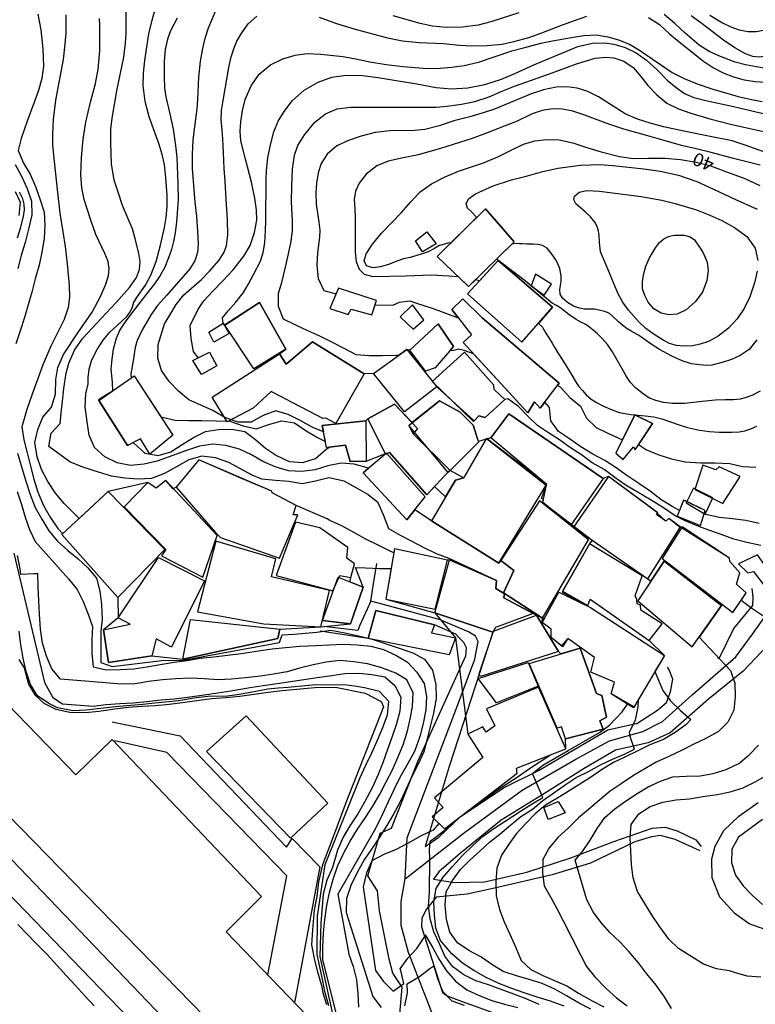
# Model space of a CAD drawing. Units: millimetres. Extents: x 4635002 to 5978283, y -126566 to 918788.
# Drawn here: x 4772171 to 4884544, y 562021 to 712386 of the extents above; entities that cross this region are included whole.
import ezdxf
from ezdxf.enums import TextEntityAlignment as Align

# ---------------------------------------------------------------- set-up
doc = ezdxf.new("R2010")
doc.units = ezdxf.units.MM
doc.header["$LTSCALE"] = 100
doc.header["$MEASUREMENT"] = 0
for name, color, linetype in [('0_건물', 15, 'CONTINUOUS'), ('0_도로중심', 15, 'CONTINUOUS'), ('0_레벨높이숫자', 15, 'CONTINUOUS'), ('0_레벨선', 250, 'CONTINUOUS'), ('0_블록2', 15, 'CONTINUOUS')]:
    doc.layers.add(name, color=color, linetype=linetype)
doc.styles.add('굴림체', font='gulim.ttc')

msp = doc.modelspace()

# ---------------------------------------------------------------- linework, layer by layer
at = {"layer": '0_건물'}
for points in [[(4840747, 671638), (4835925, 676199), (4843321, 683499), (4847729, 678483)], [(4833712, 676938), (4832657, 678620), (4834351, 679975), (4835767, 678177)], [(4848899, 663127), (4853545, 668474), (4845258, 675634), (4840580, 670526)], [(4852308, 670334), (4853428, 672012), (4850951, 673527), (4850282, 671765)], [(4825983, 667311), (4826692, 669508), (4820867, 671374), (4819554, 668270), (4822338, 667373), (4822824, 668188)], [(4807951, 659046), (4803509, 665742), (4808792, 669178), (4812804, 662057)], [(4849791, 652341), (4850835, 654047), (4851702, 653038), (4854566, 656880), (4842842, 666864), (4839854, 669753), (4838164, 668129), (4841164, 664235), (4839933, 663081)], [(4832262, 665105), (4833909, 666534), (4832158, 668853), (4830275, 667001)], [(4801830, 663128), (4801077, 664663), (4803257, 666056), (4804172, 664454)], [(4834151, 658695), (4831759, 661920), (4836090, 665945), (4838426, 662464), (4835614, 659237)], [(4803863, 650961), (4801569, 654728), (4811860, 661352), (4812861, 659764), (4816899, 663185), (4824814, 658300), (4820465, 650721), (4818941, 651558), (4818477, 651463), (4810586, 655628), (4807827, 653062)], [(4830955, 652509), (4826223, 658376), (4831323, 662005), (4835889, 656301)], [(4799969, 658203), (4798639, 660331), (4801144, 661590), (4802293, 659504)], [(4841514, 651029), (4842299, 651893), (4843276, 651649), (4846258, 654369), (4844636, 655894), (4844613, 656568), (4840100, 661599), (4835160, 657117)], [(4811877, 550920), (4805728, 557355), (4804394, 556095), (4722207, 640269), (4723172, 641030), (4719777, 644139), (4721064, 645594), (4714675, 652056), (4721735, 658692), (4737175, 642529), (4737638, 642700), (4740933, 639140), (4740581, 638537), (4780744, 597082), (4786304, 602456), (4809094, 578492), (4803714, 573091), (4818757, 557493)], [(4788640, 647378), (4784286, 654254), (4789640, 657991), (4795579, 648929), (4792075, 646024), (4790608, 648391)], [(4837602, 643245), (4831594, 650432), (4836304, 654176), (4839473, 652474), (4841460, 650488), (4842271, 647874)], [(4834343, 639833), (4828659, 646274), (4828093, 645998), (4825345, 651423), (4829412, 653691), (4832949, 649968), (4832285, 649121), (4837898, 643579)], [(4819054, 647046), (4818399, 650397), (4825034, 651105), (4825121, 644943), (4822677, 644914), (4821943, 647425)], [(4844122, 648540), (4846868, 652201), (4861304, 642340), (4856375, 635213), (4852028, 638716), (4852181, 639083), (4851893, 639335), (4852708, 641392)], [(4866171, 646715), (4868853, 650721), (4866154, 652038), (4863224, 646171), (4864344, 645224), (4865911, 647147)], [(4845352, 629391), (4852605, 641293), (4850288, 643185), (4849443, 643877), (4843494, 648443), (4839996, 642419), (4838725, 642089), (4835080, 635853)], [(4811858, 630130), (4814676, 636753), (4813926, 636759), (4814404, 638204), (4810738, 640111), (4810675, 640380), (4805958, 642349), (4799552, 645182), (4796063, 640988), (4802052, 634100), (4802841, 633289)], [(4831314, 635989), (4834107, 639516), (4828195, 646209), (4824632, 643183)], [(4879583, 638491), (4882249, 642646), (4879038, 644093), (4878503, 643622), (4876515, 644363), (4875299, 640660)], [(4868143, 626990), (4873044, 634830), (4871318, 636205), (4870858, 635809), (4869436, 636827), (4869659, 637070), (4862140, 642649), (4856782, 634900)], [(4800138, 627240), (4802324, 633634), (4794477, 641989), (4793036, 640832), (4791736, 641701), (4788120, 638015), (4794510, 631479), (4793832, 630495)], [(4876904, 636855), (4878044, 639358), (4875087, 640867), (4874004, 638620)], [(4787144, 624133), (4778634, 633750), (4785694, 640341), (4794353, 631459)], [(4852049, 620968), (4859076, 632957), (4851553, 638896), (4845662, 629815), (4847645, 628279), (4846065, 624856)], [(4876174, 635167), (4876882, 637440), (4873579, 639035), (4872589, 636549)], [(4820031, 625165), (4821053, 627486), (4822781, 627222), (4823311, 629282), (4822146, 630153), (4822292, 631804), (4818013, 634768), (4814328, 635644), (4811351, 627507)], [(4881129, 621835), (4883148, 624843), (4881677, 626190), (4882197, 627890), (4880632, 629656), (4880596, 630151), (4873372, 634939), (4870310, 630090)], [(4818161, 619685), (4819505, 625219), (4810634, 627319), (4811284, 630044), (4802158, 632737), (4799346, 621938), (4809487, 620108)], [(4835628, 622349), (4837520, 629824), (4829447, 631574), (4828083, 623910)], [(4868314, 617561), (4870293, 620133), (4867044, 622224), (4867020, 622989), (4866508, 623192), (4866470, 623837), (4866194, 624418), (4867238, 627453), (4859233, 632359), (4855016, 624977), (4858936, 622932), (4859302, 623887)], [(4785731, 614205), (4784968, 619190), (4789036, 620062), (4787226, 621030), (4793370, 630235), (4800414, 626689), (4795360, 616583), (4793036, 617845), (4792332, 615257)], [(4885756, 626178), (4887258, 627275), (4884864, 630666), (4881971, 629297), (4883426, 627920), (4884249, 628124)], [(4835575, 621809), (4837804, 629917), (4845024, 626718), (4844888, 625532), (4846217, 624708), (4846104, 624107), (4850605, 621703), (4844838, 619579), (4844457, 618855)], [(4874922, 616619), (4879400, 622938), (4870637, 629683), (4866592, 623658)], [(4818450, 620618), (4820801, 627273), (4824627, 625744), (4822714, 620143)], [(4854536, 624941), (4859378, 622628), (4870649, 615294), (4865960, 607291), (4862501, 609440), (4863035, 611216), (4859418, 612733), (4859976, 615003), (4855894, 617909), (4855099, 616625), (4853343, 618052), (4853373, 619319), (4851997, 620308)], [(4825379, 617910), (4826589, 622168), (4835552, 619964), (4835056, 618774), (4838724, 617992), (4837765, 615387)], [(4842557, 612084), (4842360, 612470), (4844560, 618991), (4851143, 621467), (4854484, 615908)], [(4811614, 617868), (4797076, 614729), (4798280, 620786), (4811927, 619297)], [(4855534, 602565), (4854958, 604388), (4854256, 604170), (4850016, 614062), (4857769, 616410), (4860281, 609504), (4861080, 609183), (4861794, 605848), (4860780, 605326), (4861320, 604043)], [(4845003, 608080), (4842220, 611801), (4849829, 614219), (4851361, 610614)], [(4855582, 601037), (4851426, 610432), (4843484, 607162), (4844775, 604553), (4843406, 603592), (4842932, 604412), (4840651, 603260), (4842928, 599688), (4835548, 593528), (4836884, 592090), (4835162, 590630), (4837057, 588823), (4848144, 597305), (4848074, 598099)], [(4813547, 587377), (4800691, 600616), (4806775, 606086), (4819243, 592722)], [(4852920, 590224), (4852254, 592075), (4854447, 592986), (4855488, 591244)]]:
    msp.add_lwpolyline(points, close=True, dxfattribs=at)
at = {"layer": '0_도로중심'}
for points in [[(4825810, 623580), (4826230, 626239), (4826749, 629320)], [(4831080, 581170), (4840113, 588266), (4848931, 594716), (4857103, 599446), (4862265, 602241), (4867350, 603699), (4870361, 605204), (4874878, 609289), (4881545, 615095), (4884126, 618535), (4886277, 621545), (4889718, 623050), (4899611, 626705), (4904128, 629285)], [(4825810, 623580), (4824140, 619927), (4823827, 619092), (4818608, 619718)], [(4831080, 581170), (4831373, 587425), (4839434, 608745), (4841697, 614732), (4842196, 617422), (4841779, 618257), (4840735, 618883), (4836247, 620762), (4825810, 623580)], [(4835128, 560780), (4831568, 569923), (4830434, 574075), (4830434, 577730), (4831080, 581170)]]:
    msp.add_lwpolyline(points, dxfattribs=at)
at = {"layer": '0_레벨선'}
for points, elevation in [([(4859409, 561255), (4857553, 562238), (4855726, 563296), (4853914, 564355), (4852000, 565202), (4849999, 565793), (4848088, 566385), (4846041, 567036), (4844304, 568095), (4842610, 569275), (4840800, 570258), (4839046, 571422), (4837873, 573043), (4837355, 574986), (4837165, 577158), (4837321, 579199), (4838290, 580950), (4839515, 582584), (4840922, 584040), (4842451, 585422), (4843964, 586760), (4845539, 588008), (4847187, 589407), (4848746, 590685), (4850488, 591815), (4852076, 593138), (4853772, 594328), (4855482, 595532), (4857193, 596647), (4859042, 597598), (4860889, 598580), (4862739, 599441), (4864574, 600243), (4866065, 600965), (4865442, 602937), (4865314, 603625), (4866222, 605420), (4866648, 607465), (4866696, 608547), (4866014, 607382), (4862501, 609440), (4863035, 611216), (4859418, 612733), (4859976, 615003), (4855894, 617909), (4855099, 616625), (4853343, 618052), (4853373, 619319), (4851997, 620308), (4852288, 620838), (4852049, 620968), (4846065, 624856), (4847645, 628279), (4845674, 629806), (4845352, 629391), (4835080, 635853), (4832528, 637522), (4831314, 635989), (4824632, 643183), (4825469, 643894), (4823252, 644531), (4821256, 644673), (4819251, 644274), (4817294, 643666), (4815288, 643403), (4813217, 643499), (4811201, 644090), (4809302, 644892), (4807566, 645921), (4805726, 646814), (4803680, 647375), (4801683, 647576), (4799617, 647282), (4797497, 646538), (4795586, 645840), (4793197, 644972), (4791208, 644499), (4789096, 644294), (4787082, 644721), (4785182, 645643), (4783591, 647049), (4782804, 648914), (4782465, 650979), (4782198, 653240), (4782265, 655265), (4782655, 656798), (4782640, 657698), (4782796, 658996), (4783211, 660428), (4783989, 662030), (4784940, 663430), (4785950, 664678), (4787114, 665738), (4788475, 667024), (4789101, 667822), (4789383, 668530), (4789632, 669238), (4790193, 670138), (4791383, 671840), (4792222, 673358), (4793007, 675438), (4793702, 677966), (4794314, 680658), (4794565, 682194), (4794723, 683868), (4794702, 685572), (4794508, 688214), (4794272, 690266), (4793958, 691800), (4793491, 693302), (4791943, 697536), (4791326, 699868), (4791048, 702313), (4791098, 704226), (4791280, 706136), (4791524, 707908), (4791915, 710212), (4792413, 712292), (4793073, 714730)], 31000), ([(4774943, 713210), (4775389, 710822), (4775732, 707926), (4775806, 705284), (4775559, 703430), (4774994, 701433), (4773313, 696882), (4772389, 694240), (4771941, 692430), (4772733, 690496), (4773788, 688784), (4774590, 686934), (4775227, 685007), (4775896, 682991), (4776009, 680983), (4775898, 678957), (4775577, 676899), (4775136, 674885), (4774561, 672824), (4774045, 670778), (4773453, 668837), (4772906, 666881), (4772225, 664849), (4771604, 662877)], 27000), ([(4779225, 713142), (4779199, 710332), (4779030, 708196), (4778802, 706313), (4777649, 700074), (4777269, 697150), (4777176, 694958), (4777202, 693216), (4777424, 690742), (4777934, 686020), (4778290, 682844), (4778765, 679976), (4779117, 677756), (4779448, 675086), (4779707, 671770), (4779775, 670026), (4779577, 668458), (4778963, 666592), (4776940, 662546), (4775726, 659680), (4774094, 655212), (4773252, 652850), (4772474, 650214), (4772811, 648212), (4773329, 646223), (4773833, 644190), (4774336, 642232), (4774929, 640229), (4775822, 638200), (4776818, 636398), (4778008, 634687), (4778766, 633874), (4778634, 633750), (4787144, 624133), (4787226, 621030), (4784968, 619190), (4785731, 614205), (4792332, 615257), (4797076, 614729), (4811614, 617868), (4811927, 619297), (4818161, 619685), (4822714, 620143), (4824627, 625744), (4823467, 628740), (4825012, 628702), (4827113, 628592), (4828917, 628596), (4828083, 623910), (4835575, 621809), (4838724, 617992), (4840651, 603260), (4842928, 599688), (4835548, 593528), (4836884, 592090), (4835162, 590630), (4836201, 589639), (4835335, 588608), (4833516, 587761), (4831505, 586628), (4829672, 585647), (4827807, 584890), (4825989, 583924), (4825126, 582085), (4824641, 579980), (4826545, 567197), (4827750, 565486), (4829222, 564049), (4830873, 565178), (4830414, 567167), (4830276, 567450), (4831487, 569054), (4832834, 570554), (4833984, 572217), (4834099, 572654), (4835307, 570658), (4836227, 568870), (4837387, 567144), (4838726, 565555), (4840496, 564212), (4842335, 563364), (4844293, 562607), (4846234, 562030), (4848264, 561544)], 28000), ([(4802089, 713734), (4800988, 711086), (4800465, 709518), (4800081, 708000), (4799763, 706032), (4799499, 703616), (4799335, 700244), (4799226, 698759), (4798883, 696062), (4798630, 693982), (4798523, 691846), (4798523, 689652), (4798913, 684509), (4799157, 682316), (4799340, 680068), (4799451, 678168), (4799347, 676818), (4798910, 675554), (4798140, 674340), (4794671, 670322), (4793245, 668754), (4792263, 667366), (4790848, 664911), (4790118, 663376), (4789826, 662332), (4789493, 660284), (4789172, 658286), (4789178, 657669), (4789649, 657978), (4793750, 651719), (4795927, 651227), (4797937, 651191), (4800007, 651155), (4802196, 651121), (4804296, 651071), (4806314, 650375), (4808283, 649918), (4810225, 650541), (4812168, 651104), (4814166, 650842), (4815950, 649604), (4817686, 648574), (4818870, 647989), (4818399, 650397), (4825034, 651105), (4825345, 651423), (4829412, 653691), (4832115, 650846), (4831594, 650432), (4832285, 649121), (4837898, 643579), (4839996, 642419), (4843494, 648443), (4852605, 641293), (4852028, 638716), (4856782, 634900), (4868143, 626990), (4868609, 626661), (4870637, 629683), (4879400, 622938), (4875960, 618086), (4880753, 612999), (4881436, 611057), (4881460, 608988), (4881259, 606962), (4880366, 605107), (4878913, 603665), (4876976, 602638), (4875142, 601731), (4873264, 600795), (4871326, 599842), (4869417, 598995), (4867689, 597985), (4865947, 596975), (4864191, 595815), (4862391, 594564), (4860787, 593270), (4859080, 591796), (4857551, 590473), (4855965, 588925), (4854422, 587528), (4853076, 585907), (4852092, 584156), (4852041, 582101), (4852305, 580095), (4853285, 578322), (4854251, 576564), (4855201, 574791), (4857827, 569589), (4858777, 567816), (4860040, 566241), (4861786, 564447), (4863317, 563011), (4864951, 561800)], 33000), ([(4885693, 621349), (4884000, 622483), (4882370, 623684), (4883148, 624843), (4881677, 626190), (4882197, 627890), (4880632, 629656), (4880596, 630151), (4873270, 634777), (4871318, 636205), (4870858, 635809), (4869579, 636983), (4869627, 637094), (4862140, 642649), (4861304, 642340), (4846868, 652201), (4844122, 648540), (4842245, 647958), (4841460, 650488), (4839473, 652474), (4836304, 654176), (4832115, 650846), (4829412, 653691), (4825345, 651423), (4825034, 651105), (4818399, 650397), (4818584, 649452), (4816948, 650125), (4815032, 651152), (4813206, 652090), (4811280, 652638), (4809384, 651941), (4807537, 650944), (4805527, 650935), (4803495, 651646), (4801683, 652705), (4799829, 653493), (4797990, 654356), (4796415, 655657), (4795003, 657125), (4793829, 658790), (4793282, 660718), (4793343, 662768), (4793747, 664100), (4794287, 665954), (4795105, 667286), (4796058, 668870), (4797251, 670354), (4799933, 672712), (4801162, 673992), (4802653, 675661), (4803391, 676876), (4803768, 677920), (4803956, 679550), (4803909, 681828), (4803800, 683396), (4803692, 684914), (4803561, 687724), (4803417, 689636), (4803294, 692110), (4803209, 694161), (4803084, 695578), (4802955, 697062), (4802999, 698496), (4803232, 700042), (4804143, 705100), (4804497, 706696), (4804919, 708078), (4805355, 709090), (4806094, 710388), (4807065, 711754), (4808421, 712944)], 34000), ([(4817921, 712770), (4820591, 711812), (4823401, 710960), (4828348, 709600), (4830652, 709144), (4833182, 708892), (4836920, 708730), (4839365, 708509), (4841164, 708390), (4843581, 708440), (4845858, 708668), (4847657, 709036), (4849962, 709680), (4851958, 710370), (4854432, 711332), (4856231, 712022), (4858789, 712922)], 34000), ([(4848433, 713436), (4844132, 712034), (4842192, 711528), (4839831, 711234), (4837386, 711180), (4835250, 711372), (4833367, 711784), (4829207, 712952)], 33000), ([(4901990, 713838), (4900776, 712220), (4899204, 710650), (4896550, 708404), (4894750, 707100), (4893148, 706176), (4891646, 705512), (4889965, 705052), (4888447, 704846), (4887014, 704794), (4884709, 705166), (4883057, 705490), (4881489, 705914), (4879201, 706778), (4877504, 707554), (4875987, 708520), (4873829, 710346), (4872227, 711816), (4870609, 713166)], 33000), ([(4895012, 713670), (4891610, 710982), (4888995, 708592), (4887460, 707433), (4886229, 706854), (4885217, 706672), (4884171, 706784), (4883058, 707188), (4881440, 708094), (4879669, 709260), (4876230, 711898), (4874747, 712962)], 32000), ([(4877585, 713088), (4879541, 711902), (4880805, 711292), (4882087, 710850), (4883402, 710592), (4884718, 710570), (4886235, 710878), (4887821, 711626), (4889339, 712678)], 31000), ([(4851513, 561987), (4849554, 562849), (4847656, 563561), (4845713, 564288), (4843801, 564970), (4841874, 565607), (4840019, 566500), (4838355, 567755), (4837121, 569360), (4836304, 571240), (4835458, 573074), (4834865, 575062), (4834601, 577083), (4834772, 579109), (4834806, 584214), (4834766, 585602), (4834850, 586937), (4835818, 587671), (4838342, 589601), (4839483, 590633), (4841735, 592272), (4843360, 593457), (4845161, 594775), (4846886, 595913), (4848313, 596835), (4849876, 597910), (4853271, 600133), (4855582, 601037), (4855534, 602565), (4861320, 604043), (4860780, 605326), (4861794, 605848), (4861080, 609183), (4860281, 609504), (4857769, 616410), (4854826, 615519), (4854484, 615908), (4851143, 621467), (4850605, 621703), (4846104, 624107), (4846217, 624708), (4844888, 625532), (4845024, 626718), (4837804, 629917), (4837520, 629824), (4829447, 631574), (4829335, 630945), (4828882, 631177), (4827027, 632100), (4825036, 633051), (4823240, 634050), (4821384, 635077), (4819544, 635926), (4819131, 636164), (4814404, 638204), (4810738, 640111), (4810675, 640380), (4799552, 645182), (4796063, 640988), (4795627, 640765), (4794477, 641989), (4793036, 640832), (4791736, 641701), (4785694, 640341), (4781272, 636213), (4778953, 638477), (4777630, 640081), (4776469, 641837), (4775518, 643715), (4774821, 645611), (4774465, 647841), (4774921, 649796), (4775724, 651680), (4777010, 653224), (4777647, 655190), (4777712, 657440), (4778023, 659294), (4778873, 661232), (4781042, 664576), (4783247, 667724), (4784512, 670112), (4785322, 672018), (4785734, 673298), (4785849, 674394), (4785664, 675440), (4785187, 676656), (4783811, 679574), (4783030, 681766), (4782041, 684942), (4781641, 686714), (4781536, 688680), (4781638, 691322), (4781892, 694134), (4782291, 696748), (4783008, 699782), (4783750, 702650), (4784157, 704813), (4784410, 707624), (4784413, 711480), (4784382, 712576)], 29000), ([(4796224, 712610), (4795709, 711648), (4795227, 710688), (4794757, 709406), (4794419, 707854), (4794255, 706056), (4794220, 703644), (4794274, 701924), (4794499, 700592), (4795124, 698028), (4795606, 695672), (4795977, 693170), (4796154, 691360), (4796326, 687380), (4796359, 684868), (4796145, 681524), (4795941, 679832), (4795685, 678532), (4795356, 677284), (4794900, 676004), (4794318, 674588), (4793612, 673306), (4792760, 672058), (4790862, 669630), (4789366, 667692), (4788365, 666378), (4787492, 665046), (4786905, 663696), (4786452, 662094), (4786222, 660544), (4786113, 659002), (4786308, 657007), (4786324, 655676), (4784227, 654348), (4788640, 647378), (4789494, 647818), (4791293, 646180), (4793307, 645828), (4795279, 646406), (4796976, 647491), (4798702, 648591), (4800551, 649497), (4802557, 649791), (4804566, 649830), (4806564, 649478), (4808168, 648252), (4809713, 646936), (4811421, 645817), (4813321, 644909), (4815437, 644754), (4817364, 645392), (4818922, 646760), (4819453, 647098), (4821943, 647425), (4822677, 644914), (4825121, 644943), (4828195, 646209), (4828659, 646274), (4834343, 639833), (4835562, 641117), (4837231, 639533), (4838725, 642089), (4839996, 642419), (4843494, 648443), (4852605, 641293), (4852028, 638716), (4859625, 632921), (4859233, 632359), (4855100, 625124), (4858936, 622932), (4859302, 623887), (4868314, 617561), (4870649, 615294), (4869204, 612828), (4870400, 609966), (4871608, 608342), (4873109, 606878), (4874698, 605521), (4873915, 604701), (4872290, 603524), (4870512, 602462), (4868456, 601630), (4866582, 600729), (4864694, 599813), (4862865, 598929), (4861043, 597805), (4859388, 596657), (4855951, 594521), (4854232, 593475), (4852483, 592414), (4850922, 591119), (4849531, 589679), (4848068, 588118), (4846878, 586490), (4845794, 584791), (4845065, 582819), (4844908, 580746), (4844948, 578604), (4845466, 576523), (4846203, 574629), (4847030, 572708), (4847933, 570774), (4848780, 568689), (4850234, 567313), (4852077, 566429), (4855741, 564826), (4857530, 563746), (4859622, 562555), (4861421, 561610)], 32000), ([(4868227, 712732), (4869913, 711639), (4871430, 710234), (4872897, 709020), (4874397, 707828), (4876639, 706056), (4878157, 705054), (4879640, 704246), (4881225, 703642), (4882861, 703198), (4884513, 702940), (4887830, 702737)], 34000), ([(4799456, 660742), (4798743, 661712), (4798360, 663702), (4798216, 665706), (4799387, 668100), (4800314, 669466), (4801700, 670933), (4803277, 672568), (4804781, 674202), (4806399, 676259), (4807377, 677889), (4808055, 679912), (4808378, 681750), (4808345, 683335), (4808086, 685134), (4807607, 687552), (4806686, 691094), (4805974, 693906), (4805835, 695338), (4805942, 696772), (4806196, 698509), (4806596, 700190), (4807520, 702270), (4808739, 704068), (4810467, 705512), (4812378, 706426), (4814262, 706968), (4816061, 707222), (4818169, 707118), (4821541, 706774), (4823509, 706392), (4825673, 705938), (4828146, 705550), (4830732, 705250), (4834414, 704930), (4836381, 704978), (4838208, 705142), (4840091, 705404), (4842284, 705920), (4847372, 707620), (4849312, 708161), (4851786, 708786), (4853556, 709154), (4856142, 709639), (4858335, 709992), (4860246, 710056), (4862017, 709744), (4863669, 709298), (4865305, 708644), (4866839, 707724), (4871863, 704310), (4873690, 703422), (4875657, 702576), (4877905, 701835), (4881924, 700670), (4883947, 700194), (4885583, 699902)], 35000), ([(4885365, 632097), (4883252, 632521), (4881267, 633038), (4879339, 633765), (4877427, 634432), (4875904, 634983), (4873713, 635889), (4872278, 636625), (4870522, 637815), (4868404, 639184), (4866638, 640168), (4864841, 641242), (4863102, 642481), (4861438, 643706), (4859627, 644689), (4858008, 645915), (4856301, 647019), (4854653, 648214), (4852931, 649274), (4851268, 650409), (4849797, 651816), (4848370, 653299), (4846722, 654464), (4846258, 654369), (4843276, 651649), (4842299, 651893), (4841595, 651117), (4835889, 656301), (4830955, 652509), (4826223, 658376), (4824814, 658300), (4816899, 663185), (4812861, 659764), (4811860, 661352), (4812804, 662057), (4808792, 669178), (4803476, 665720), (4803257, 666056), (4803134, 666880), (4804032, 667948), (4805165, 669264), (4806341, 670730), (4807061, 671944), (4807899, 673462), (4808940, 675502), (4809378, 676850), (4809610, 678284), (4809740, 680122), (4809765, 681639), (4809800, 687912), (4809886, 689346), (4810087, 691296), (4810468, 693264), (4810972, 695259), (4811671, 696906), (4812573, 698372), (4813839, 700026), (4815620, 701606), (4817757, 702858), (4819865, 703590), (4822058, 703916), (4824531, 703858), (4826948, 703556), (4829365, 703130), (4832850, 702585), (4835801, 702048), (4838134, 701846), (4840636, 701984), (4843250, 702488), (4845780, 703326), (4847832, 704194), (4850700, 705490), (4857447, 708298), (4859667, 708808), (4861579, 708844), (4862928, 708642), (4864670, 708142), (4866367, 707310), (4867918, 706215), (4869520, 704768), (4871075, 703164), (4872440, 702022), (4873722, 701138), (4875138, 700514), (4876976, 700030), (4881220, 699114), (4885756, 698078)], 36000), ([(4885152, 635438), (4883078, 635893), (4881050, 636154), (4879023, 636385), (4876979, 636811), (4876904, 636855), (4876733, 636960), (4876882, 637440), (4874085, 638791), (4873579, 639035), (4872946, 637445), (4871851, 638055), (4870129, 639115), (4868465, 640400), (4866741, 641579), (4864943, 642757), (4863295, 643938), (4861542, 645072), (4859716, 646055), (4857874, 647173), (4856135, 648352), (4854502, 649517), (4853284, 651107), (4853095, 653144), (4852384, 653953), (4851702, 653038), (4850835, 654047), (4849791, 652341), (4841493, 661382), (4840093, 661858), (4839198, 662082), (4838453, 661858), (4837870, 661826), (4838426, 662464), (4836090, 665945), (4831759, 661920), (4831323, 662005), (4830047, 661097), (4829625, 661100), (4827601, 661062), (4825547, 661038), (4823551, 661194), (4821740, 662177), (4819854, 663115), (4818044, 664053), (4816190, 664886), (4814350, 665734), (4812495, 666672), (4811723, 668582), (4811697, 670618), (4812230, 672270), (4812932, 675260), (4813577, 678268), (4813832, 680107), (4813822, 681674), (4813713, 684570), (4813729, 687014), (4813841, 689572), (4814131, 691680), (4814646, 693164), (4815685, 694810), (4817274, 696722), (4818894, 697986), (4820693, 698754), (4822717, 699009), (4835786, 699042), (4837445, 699168), (4839637, 699468), (4841689, 699896), (4843910, 700588), (4845990, 701524), (4847761, 702248), (4853103, 704128), (4857207, 705648), (4860074, 706518), (4861693, 706683), (4862924, 706563), (4864476, 706076), (4865909, 705076), (4867077, 703692), (4868140, 702360), (4869476, 700926), (4871027, 699644), (4872797, 698750), (4874680, 698114), (4877603, 697264), (4880947, 696380), (4886483, 695180)], 37000), ([(4885846, 692215), (4883007, 693234), (4881012, 693886), (4877415, 694620), (4873621, 695362), (4870529, 696046), (4868506, 696560), (4866538, 697182), (4864656, 698024), (4862284, 699560), (4860615, 700626), (4858946, 701420), (4857344, 701950), (4855793, 702158), (4854129, 702078), (4852189, 701662), (4850221, 701004), (4846539, 699494), (4844683, 698744), (4842985, 698156), (4840933, 697576), (4838516, 696944), (4836267, 696190), (4834074, 695620), (4832444, 695444), (4828706, 695422), (4826457, 695156), (4824321, 694610), (4822409, 693962), (4820610, 693098), (4819133, 691830), (4818248, 690430), (4817762, 689014), (4817519, 687412), (4817423, 685922), (4817445, 684236), (4817888, 681476), (4818007, 680262), (4817975, 679166), (4817675, 676766), (4817548, 674854), (4817745, 672852), (4818607, 671017), (4820508, 670525)], 38000), ([(4885303, 690152), (4881228, 691198), (4877799, 692122), (4875495, 692650), (4873274, 693168), (4870998, 693854), (4868497, 694532), (4864478, 695672), (4862314, 696380), (4859993, 697258), (4858374, 697882), (4856677, 698394), (4855109, 698702), (4853540, 698758), (4851972, 698528), (4850471, 698010), (4848154, 696900), (4843319, 695030), (4841295, 694236), (4836460, 692704), (4833030, 691772), (4830557, 691259), (4828476, 690764), (4826750, 690058), (4825097, 688812), (4824004, 687396), (4823454, 686200), (4823272, 684952), (4823346, 683518), (4823412, 682192), (4823412, 677654), (4823421, 676884), (4823567, 675443), (4824021, 674308), (4824816, 673514), (4826121, 673173), (4831172, 673287), (4835031, 673400), (4837755, 673287), (4839149, 673150), (4840747, 671638), (4841849, 672718), (4842404, 672518), (4845258, 675634), (4853545, 668474), (4851404, 666010), (4851924, 665538), (4852011, 665414), (4852259, 665009), (4852615, 664436), (4852968, 663906), (4853513, 662984), (4853938, 662264), (4854379, 661512), (4855016, 660510), (4855825, 659246), (4856366, 658335), (4857155, 656984), (4857600, 656378), (4858149, 655748), (4858703, 655085), (4859445, 654433), (4860271, 653902), (4861249, 653430), (4862412, 652898), (4863761, 652396), (4865549, 652116), (4866617, 651976), (4867724, 651876), (4869022, 651712), (4870287, 651408), (4871568, 650962), (4872917, 650498), (4874165, 650122), (4876003, 649722), (4877521, 649482), (4879022, 649416), (4880944, 649404), (4882057, 649432), (4882968, 649588), (4883862, 649892), (4884756, 650332)], 39000), ([(4771491, 690287), (4772457, 688498), (4773304, 686604), (4773972, 684648), (4774026, 682579), (4773585, 680579), (4772996, 678368), (4772419, 676382), (4771888, 674397)], 26000), ([(4884801, 663488), (4883599, 662022), (4882249, 661080), (4880917, 660480), (4879635, 660078), (4877881, 659622), (4877139, 659570), (4876026, 659658), (4874778, 659850), (4873395, 660288), (4871810, 660982), (4869922, 662020), (4868641, 662810), (4867191, 663860), (4866584, 664258), (4865572, 664804), (4864988, 665164), (4864291, 665686), (4863639, 666256), (4862795, 667068), (4862278, 667516), (4861952, 667694), (4861503, 667832), (4860693, 668044), (4859979, 668188), (4859805, 668200), (4859592, 668194), (4859406, 668188), (4858731, 668194), (4858658, 668194), (4858400, 668202), (4857692, 668316), (4856781, 668661), (4855854, 669206), (4855112, 669836), (4854717, 670454), (4854704, 671186), (4854889, 672416), (4854909, 673259), (4854702, 674406), (4854166, 675536), (4853509, 676550), (4852736, 677482), (4852027, 677926), (4851342, 678076), (4850633, 678094), (4849644, 678102), (4848970, 678134), (4848497, 678172), (4848154, 678186), (4848109, 678186), (4847366, 678127), (4847729, 678483), (4843321, 683499), (4842005, 682201), (4841130, 683074), (4840598, 683596), (4840372, 684282), (4840715, 685024), (4841783, 685806), (4844477, 687000), (4847288, 687920), (4849761, 688542), (4851870, 689174), (4854371, 689708), (4857829, 690178), (4860780, 690250), (4862776, 690112), (4867497, 689630), (4870027, 689264), (4872809, 688620), (4875619, 687666), (4878177, 686508), (4881408, 684960), (4884848, 683466)], 41000), ([(4771478, 686126), (4772227, 684533), (4772040, 682472)], 24000), ([(4771852, 679098), (4772319, 680564), (4772768, 682318), (4772890, 683346), (4772841, 684196), (4772647, 685028), (4772158, 686056)], 25000), ([(4884844, 673996), (4884397, 672202), (4883691, 670066), (4882823, 668296), (4881790, 666712), (4880429, 665260), (4878860, 664056), (4877409, 663250), (4876127, 662813), (4874947, 662598), (4873699, 662528), (4872484, 662648), (4871456, 662950), (4870444, 663464), (4868927, 664404), (4867797, 665224), (4866711, 666274), (4865185, 668012), (4864259, 669294), (4863597, 670524), (4863032, 671852), (4862780, 672458), (4861819, 674819), (4860911, 676918), (4860740, 678337), (4860679, 679471), (4860585, 680092), (4860411, 680778), (4860053, 681486), (4859367, 682296), (4858557, 683042), (4857141, 684290), (4856809, 684896), (4856942, 685448), (4857648, 686046), (4858811, 686276), (4860745, 686174), (4867125, 685400), (4870245, 684834), (4872296, 684326), (4875584, 683335), (4877607, 682554), (4879406, 681728), (4881345, 680676), (4883227, 679270), (4884497, 677470), (4884933, 675614)], 42000), ([(4826475, 668836), (4829156, 668790), (4830199, 669238), (4831765, 669461), (4832808, 669089), (4835193, 668343), (4839148, 666852), (4838164, 668129), (4839854, 669753), (4842842, 666864), (4854566, 656880), (4854314, 656543), (4854722, 656327), (4856196, 654695), (4857816, 653365), (4858782, 651547), (4860238, 650124), (4862124, 649187), (4864238, 648202), (4866154, 652038), (4868853, 650721), (4866710, 647520), (4867926, 646706), (4869794, 645933), (4871751, 645342), (4873840, 644856), (4876226, 644704), (4878355, 644729), (4880636, 644606), (4882591, 644134), (4884644, 644033)], 38000), ([(4771815, 646205), (4772501, 643964), (4773141, 641783), (4773749, 639870), (4774536, 637915), (4775532, 636128), (4776633, 634326), (4777971, 632753), (4779517, 631331), (4781092, 630045), (4782577, 628683), (4783900, 627109), (4784403, 625136), (4784667, 623085), (4784769, 620822), (4784552, 619003), (4784545, 614245), (4786277, 613634), (4793906, 614537), (4797119, 614561), (4811849, 617299), (4812258, 618454), (4814041, 618550), (4815769, 618716), (4817538, 618827), (4819682, 619148), (4821861, 618739), (4823935, 618313), (4826025, 617798), (4828163, 617088), (4830301, 616334), (4832213, 615697), (4834009, 614713), (4835213, 613048), (4835749, 610850), (4835804, 608721), (4835395, 606497), (4834864, 604467), (4834422, 602497), (4833905, 600557), (4833043, 598702), (4832075, 596816), (4831198, 594917), (4830320, 593047), (4829279, 591055), (4828235, 589319), (4827116, 587551), (4825996, 585889), (4824817, 584090), (4823687, 582053), (4822749, 580167), (4822083, 578195), (4822063, 576066), (4826127, 563233), (4827377, 561553)], 27000), ([(4771809, 640312), (4772432, 638370), (4772994, 636428), (4773646, 634531), (4774553, 632682), (4779643, 626999), (4780937, 625365), (4781888, 623547), (4782645, 621606), (4783283, 619695), (4783186, 617684), (4783195, 615630), (4783415, 613548), (4785399, 613122), (4787513, 613147), (4789596, 613276), (4791602, 613554), (4793652, 613938), (4795747, 614278), (4797768, 614542), (4799744, 614865), (4801826, 615084), (4803907, 615334), (4806003, 615613), (4808638, 615989), (4810718, 616283), (4812785, 616518), (4814987, 616709), (4817400, 616827), (4819483, 616941), (4821596, 616996), (4823711, 616931), (4825828, 616716), (4827768, 616229), (4829653, 615337), (4831390, 614262), (4832833, 612735), (4833962, 611009), (4834331, 609034), (4834235, 606978), (4833824, 604889), (4833308, 602904), (4832480, 600615), (4831482, 598774), (4830263, 596660), (4829340, 594790), (4828477, 592920), (4827600, 591036), (4826545, 588879), (4820752, 578862), (4822468, 569683), (4823120, 567771), (4823623, 565783), (4823843, 563686), (4823927, 561573)], 26000), ([(4771287, 630936), (4775975, 611140), (4777242, 608880), (4778691, 607885), (4783410, 607565), (4785402, 607799), (4787454, 607958), (4789507, 608072), (4791589, 608276), (4793776, 608497), (4795768, 608685), (4797805, 608904), (4800364, 609264), (4802415, 609573), (4804436, 609897), (4807369, 610396), (4809374, 610705), (4811500, 611029), (4813521, 611338), (4815556, 611632), (4817592, 611926), (4819838, 612252), (4821844, 612516), (4823972, 612601), (4825984, 612399), (4827953, 612018), (4829497, 610716), (4830388, 608912), (4830233, 606811), (4829731, 604856), (4829065, 602899), (4828383, 600957), (4827700, 599044), (4826928, 597116), (4826082, 595156), (4824849, 592908), (4823805, 591096), (4822627, 589283), (4821583, 587531), (4820706, 585572), (4819943, 582908), (4819091, 580973), (4818516, 578862), (4818163, 574437), (4818039, 569342), (4820876, 556381)], 24000), ([(4821966, 554997), (4818459, 568796), (4818496, 570806), (4818591, 572921), (4818777, 574962), (4819111, 577111), (4819493, 579079), (4820038, 581155), (4820794, 583218), (4821686, 585148), (4822670, 586929), (4823788, 588742), (4824981, 590525), (4826131, 592263), (4827188, 594120), (4828171, 595976), (4829124, 597831), (4829912, 599700), (4830729, 601629), (4831351, 603556), (4831822, 605555), (4832189, 607524), (4832255, 609579), (4831317, 611562), (4829610, 612607), (4827336, 613450), (4825290, 613996), (4823232, 614331), (4821101, 614516), (4818989, 614281), (4817014, 613883), (4814936, 613349), (4813008, 612817), (4810959, 612418), (4808968, 612139), (4806661, 611902), (4804535, 611682), (4802482, 611553), (4800336, 611723), (4798190, 611818), (4796032, 611747), (4793965, 611573), (4791883, 611309), (4789833, 610985), (4787765, 610900), (4778399, 611690), (4777106, 613249), (4776288, 615174), (4775650, 617176), (4775325, 619316), (4775178, 621594), (4775094, 623617), (4774995, 625700), (4774940, 627784), (4774341, 627777), (4772332, 627678), (4772232, 628546), (4771819, 630566)], 25000), ([(4819375, 561772), (4818801, 563969), (4818466, 565593), (4817605, 569605), (4817653, 575480), (4818844, 583385), (4824175, 596664), (4825052, 598563), (4825975, 600403), (4826852, 602363), (4827668, 604307), (4828380, 606250), (4828552, 608261), (4827154, 609789), (4824823, 610376), (4823303, 610612), (4822152, 610756), (4817405, 610828), (4813181, 610419), (4811663, 610307), (4810090, 610139), (4808235, 609802), (4805763, 609353), (4803906, 609066), (4800948, 609049), (4799114, 608829), (4796438, 608353), (4794458, 608170), (4792798, 607985), (4790968, 607829), (4788553, 607596), (4786801, 607440), (4784504, 607207), (4782338, 606923), (4780300, 606854), (4777926, 607312), (4776638, 607956), (4774875, 609144), (4773820, 610856), (4773182, 612858), (4772678, 614906), (4772369, 616912), (4772104, 619023)], 23000), ([(4772044, 614683), (4772845, 613387), (4773525, 610922), (4774491, 609278), (4775848, 608016), (4777688, 607078), (4779807, 606653), (4782207, 606606), (4784244, 606795), (4786729, 607124), (4788736, 607373), (4790893, 607533), (4792901, 607677), (4794998, 607881), (4797019, 608130), (4799220, 608411), (4801480, 608722), (4803683, 608898), (4805795, 609058), (4807966, 609368), (4810136, 609709), (4812277, 609944), (4817262, 610396), (4820426, 610468), (4824958, 609533), (4827403, 608239), (4827763, 607447), (4822002, 592807), (4819923, 587197), (4818412, 583313), (4817837, 580736), (4817549, 578506), (4817175, 576435), (4816919, 573381), (4816732, 571082), (4817230, 568783), (4817666, 566981), (4818288, 564868), (4818466, 563778), (4819040, 562011)], 22000), ([(4871718, 561385), (4870678, 563157), (4869245, 565135), (4867937, 566709), (4866688, 568343), (4865228, 570066), (4863831, 571579), (4862345, 572986), (4860947, 574544), (4859773, 576164), (4858792, 577997), (4857012, 584019), (4858136, 585382), (4859300, 587105), (4860404, 588887), (4861569, 590551), (4863098, 591858), (4864733, 593032), (4866474, 594192), (4868201, 595217), (4870036, 596093), (4871962, 596761), (4874000, 596875), (4876099, 596914), (4878119, 597253), (4880106, 597891), (4882029, 598813), (4883603, 600122), (4885026, 601593)], 34000), ([(4885369, 566187), (4883297, 566314), (4881360, 566895), (4880587, 567140), (4878590, 567419), (4876632, 568160), (4874865, 569249), (4872825, 570560), (4871339, 571952), (4869952, 573855), (4868807, 575581), (4867661, 577412), (4866560, 579228), (4865906, 581320), (4865642, 583341), (4865528, 585409), (4865428, 587477), (4865600, 589473), (4866750, 591121), (4868477, 592206), (4870433, 592874), (4872453, 593243), (4874490, 593417), (4876526, 593755), (4878711, 594081), (4880701, 594494), (4882703, 595088), (4884522, 595979), (4886324, 596990)], 35000), ([(4888518, 572569), (4883599, 574326), (4881491, 575819), (4879119, 578366), (4877977, 581353), (4877889, 584251), (4878416, 586184), (4879734, 588555), (4882018, 590751), (4885004, 592859)], 36000), ([(4885619, 590224), (4881956, 587536), (4880953, 585690), (4880900, 583650), (4881517, 581737), (4882710, 580097), (4884122, 578630), (4885651, 577257)], 37000), ([(4771911, 574231), (4773294, 572733), (4774811, 571192), (4776359, 569635), (4777833, 568003), (4779246, 566430), (4780704, 564873), (4782086, 563375), (4783529, 561787)], 21000), ([(4831002, 561806), (4831399, 563790), (4831383, 565154), (4833229, 566255), (4834849, 567504), (4835414, 567871), (4835992, 565943), (4836749, 564018), (4838176, 562565), (4840058, 561867)], 27000)]:
    msp.add_lwpolyline(points, dxfattribs=dict(at, elevation=elevation))
at = {"layer": '0_레벨선', "color": 15}
for points, elevation in [([(4855339, 561762), (4853261, 562502), (4851245, 563124), (4849258, 563760), (4847346, 564412), (4845373, 565184), (4843412, 566120), (4841526, 567163), (4839803, 568312), (4838197, 569733), (4836478, 571782), (4835721, 573647), (4835548, 575655), (4835433, 577737), (4835770, 579721), (4836859, 581428), (4838265, 583079), (4839819, 584762), (4841376, 586249), (4842979, 587693), (4844599, 588866), (4846325, 589996), (4848692, 591494), (4850463, 592639), (4852086, 593588), (4851254, 595483), (4850514, 597258), (4852073, 598536), (4855940, 600769), (4860745, 603548), (4862250, 604648), (4864219, 606674), (4865045, 607859), (4862501, 609440), (4863035, 611216), (4859418, 612733), (4859976, 615003), (4855894, 617909), (4854950, 616747), (4853343, 618052), (4853373, 619319), (4851997, 620308), (4852049, 620968), (4846065, 624856), (4844888, 625532), (4845024, 626718), (4837757, 630097), (4835829, 630794), (4833959, 631717), (4832148, 632700), (4830338, 633623), (4828541, 634652), (4827722, 636756), (4826920, 638591), (4825361, 639863), (4823564, 640906), (4821723, 641919), (4819378, 642431), (4817345, 641898), (4815325, 641529), (4813282, 641865), (4811225, 642021), (4809139, 642236), (4807707, 642804), (4805896, 643787), (4804100, 644786), (4802083, 645452), (4799995, 645742), (4797993, 645164), (4796101, 644107), (4794269, 643096), (4792328, 642323), (4790245, 642224), (4788219, 642395), (4786221, 642671), (4784205, 643262), (4781812, 644059), (4779853, 644861), (4776631, 647192), (4776997, 649220), (4778374, 650721), (4778544, 652882), (4778651, 653626), (4778908, 656066), (4779278, 658382), (4779678, 659916), (4780563, 661911), (4781833, 663748), (4784618, 666737), (4786923, 669210), (4788965, 671496), (4790009, 673014), (4790465, 674228), (4790556, 675476), (4790368, 676690), (4789803, 678950), (4789382, 680468), (4788760, 681986), (4787893, 684028), (4787199, 686034), (4786600, 687889), (4786203, 690364), (4786080, 693596), (4786106, 695676), (4786285, 697340), (4786987, 701500), (4788062, 706676), (4788355, 708784), (4788420, 710234), (4788412, 713664)], 30000), ([(4885304, 655672), (4883988, 655008), (4883015, 654646), (4882206, 654446), (4881227, 654320), (4879946, 654352), (4878428, 654278), (4876927, 654138), (4873745, 653794), (4871907, 653768), (4870507, 653926), (4869327, 654236), (4868298, 654624), (4867405, 655246), (4866236, 656152), (4865485, 656968), (4864865, 657914), (4864204, 659060), (4863442, 660410), (4862724, 661676), (4861958, 662772), (4861189, 663654), (4860413, 664396), (4859750, 664987), (4859009, 665585), (4858548, 665868), (4857896, 666190), (4857188, 666582), (4856064, 667352), (4855333, 667942), (4854704, 668414), (4854074, 668810), (4853535, 669084), (4853299, 669254), (4853243, 669320), (4849390, 672492), (4845417, 675500), (4844984, 675792), (4847729, 678483), (4843321, 683499), (4838052, 678298), (4837585, 678280), (4836222, 677842), (4835558, 677440), (4834580, 676942), (4833484, 676554), (4831814, 676052), (4830802, 675850), (4829807, 675512), (4828677, 675060), (4827294, 674652), (4826113, 674514), (4825146, 674792), (4824808, 675550), (4825091, 676630), (4826084, 678114), (4827441, 679810), (4828982, 681364), (4830514, 682952), (4831934, 684588), (4833368, 686092), (4835094, 687322), (4837146, 688389), (4839227, 689259), (4843022, 690534), (4845299, 691478), (4847267, 692454), (4849122, 693362), (4850865, 693870), (4852636, 694100), (4854575, 694026), (4856683, 693572), (4858819, 692880), (4860983, 692212), (4863793, 691472), (4865901, 691190), (4868234, 691230), (4870707, 691230), (4873096, 691050), (4875513, 690638), (4877593, 690096), (4879757, 689318), (4882932, 688136), (4885237, 687052)], 40000)]:
    msp.add_lwpolyline(points, dxfattribs=dict(at, elevation=elevation))
at = {"layer": '0_레벨선', "elevation": 43000}
msp.add_lwpolyline([(4876242, 677355), (4876587, 676792), (4877178, 675342), (4877362, 674060), (4877155, 672576), (4876495, 670794), (4875355, 669276), (4873972, 668094), (4872622, 667432), (4871340, 667310), (4870143, 667592), (4869047, 668254), (4868201, 669226), (4867662, 670254), (4867334, 671300), (4867327, 672362), (4867483, 673424), (4867836, 674740), (4868393, 676004), (4869279, 677538), (4869890, 678364), (4870587, 678940), (4871262, 679278), (4871891, 679454), (4872206, 679480), (4873680, 679471), (4874588, 679244), (4875269, 678790)], close=True, dxfattribs=at)
at = {"layer": '0_블록2'}
for points in [[(4808210, 547832), (4807209, 546171), (4810201, 542968), (4801046, 534703), (4795548, 540681), (4801656, 546631), (4707042, 644529), (4706354, 644386), (4695618, 623897), (4693781, 620786), (4692965, 621241), (4678373, 596970), (4677455, 597506), (4666068, 578150)], [(4829447, 631574), (4828083, 623910), (4835628, 622349), (4835575, 621809), (4844457, 618855), (4837785, 598338), (4834090, 586134), (4836188, 587553), (4839483, 590633), (4846101, 595077), (4851422, 597749), (4861996, 603961), (4866333, 604927), (4866453, 604928), (4869623, 606930), (4870974, 608100), (4871584, 609757), (4871936, 611695), (4871365, 613098), (4871105, 613530)], [(4818450, 620618), (4822699, 620128), (4824627, 625744), (4822595, 626556), (4822781, 627222), (4823311, 629282)], [(4878781, 614910), (4879037, 614853), (4881262, 619407), (4884145, 622920), (4884191, 624181), (4884055, 625513)], [(4830230, 560531), (4830579, 564650), (4829192, 566799), (4828601, 568929), (4827153, 576289), (4826805, 579367), (4825349, 581643), (4827258, 588168), (4828989, 588923), (4832978, 599076), (4840315, 615237), (4840436, 616468), (4840037, 617273), (4839506, 617762), (4839188, 618073), (4838807, 618548), (4835552, 619964), (4826589, 622168), (4825379, 617910), (4818095, 619013)], [(4886495, 616920), (4882688, 612916), (4877416, 608611), (4871523, 603503), (4868197, 601965), (4863172, 600856), (4858392, 598041), (4852349, 594221), (4845724, 590124), (4839485, 585103), (4836175, 582245), (4835408, 581141), (4838593, 580639), (4843166, 580722), (4849656, 582178), (4856348, 584371), (4862946, 586878), (4868800, 588941), (4870763, 589069), (4872629, 588506), (4875464, 587115), (4876271, 586135)], [(4786302, 605170), (4796689, 603028), (4812904, 586005), (4813773, 587334), (4818007, 583036), (4814172, 562247)], [(4810072, 566499), (4812955, 581642), (4794635, 600485), (4786712, 602266)], [(4763502, 598214), (4760618, 594836), (4797387, 556477), (4800821, 559754)], [(4876128, 585474), (4872285, 587183), (4870073, 587802), (4868666, 587575), (4866141, 586856), (4859356, 583582), (4853529, 581789), (4844691, 579751), (4840533, 578862), (4835786, 578371), (4834338, 576540), (4833589, 575152), (4833559, 573877), (4836737, 563823), (4837448, 563291), (4839782, 562449), (4880003, 548017), (4920205, 559366), (4929282, 554680), (4933244, 562288), (4937270, 570677), (4945920, 576971), (4948510, 585748), (4946937, 587989)]]:
    msp.add_lwpolyline(points, dxfattribs=at)

# ---------------------------------------------------------------- texts
at = {"layer": '0_레벨높이숫자', "style": '굴림체', "width": 1.175}
msp.add_text('40', height=2000, rotation=157.51797, dxfattribs=at).set_placement((4878453, 690985), (4875497, 692209), align=Align.FIT)

doc.saveas('drawing.dxf')
